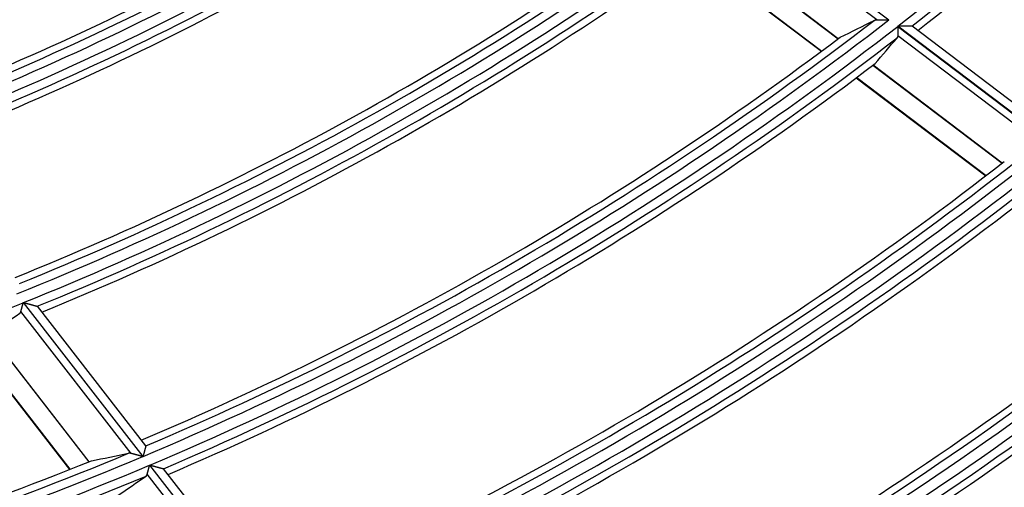
# Model space of a CAD drawing. Units: millimetres. Extents: x 442 to 8862, y 35 to 6040.
# Drawn here: x 2123 to 2180, y 3081 to 3108 of the extents above; entities that cross this region are included whole.
import ezdxf

# ---------------------------------------------------------------- set-up
doc = ezdxf.new("R2010")
doc.units = ezdxf.units.MM
doc.layers.add('LG-Product', color=3, linetype='Continuous')

msp = doc.modelspace()

# ---------------------------------------------------------------- linework, layer by layer
at = {"layer": 'LG-Product', "linetype": 'Continuous'}
for p, q in [((2164.76, 3114.813), (2173.762, 3107.994)), ((2173.054, 3107.991), (2164.759, 3114.274)), ((2163.291, 3112.594), (2170.819, 3106.892)), ((2170.828, 3106.899), (2163.301, 3112.601)), ((2162.309, 3111.882), (2169.851, 3106.169)), ((2162.331, 3111.898), (2169.873, 3106.185)), ((2174.271, 3107.609), (2183.234, 3100.819)), ((2183.247, 3100.83), (2174.284, 3107.619)), ((2175.108, 3107.622), (2175.098, 3107.625)), ((2183.234, 3101.467), (2175.108, 3107.622)), ((2182.533, 3100.81), (2174.274, 3107.066)), ((2172.839, 3105.362), (2180.33, 3099.687)), ((2180.339, 3099.694), (2172.848, 3105.369)), ((2171.874, 3104.636), (2179.378, 3098.952)), ((2171.896, 3104.653), (2179.4, 3098.969)), ((2123.571, 3091.603), (2130.501, 3082.686)), ((2130.516, 3082.693), (2123.586, 3091.609)), ((2129.816, 3082.866), (2123.43, 3091.083)), ((2124.381, 3091.395), (2124.39, 3091.39)), ((2130.673, 3083.306), (2124.389, 3091.392)), ((2120.444, 3089.406), (2126.251, 3081.935)), ((2120.47, 3089.415), (2126.277, 3081.945)), ((2121.578, 3089.839), (2127.373, 3082.383)), ((2127.384, 3082.387), (2121.589, 3089.843)), ((2130.673, 3083.306), (2130.674, 3083.298)), ((2130.893, 3082.182), (2137.794, 3073.304)), ((2137.809, 3073.311), (2130.909, 3082.188)), ((2131.696, 3081.984), (2131.705, 3081.979)), ((2137.962, 3073.929), (2131.704, 3081.98)), ((2137.114, 3073.477), (2130.756, 3081.657))]:
    msp.add_line(p, q, dxfattribs=at)
for points in [[(2172.906, 3107.96), (2172.909, 3107.961), (2172.911, 3107.962), (2172.914, 3107.963), (2172.916, 3107.964), (2172.919, 3107.966), (2172.921, 3107.967), (2172.924, 3107.968), (2172.926, 3107.969), (2172.929, 3107.97), (2172.932, 3107.971), (2172.934, 3107.972), (2172.937, 3107.973), (2172.94, 3107.974), (2172.942, 3107.974), (2172.945, 3107.975), (2172.948, 3107.976), (2172.951, 3107.977), (2172.954, 3107.978), (2172.956, 3107.979), (2172.959, 3107.979), (2172.962, 3107.98), (2172.965, 3107.981), (2172.968, 3107.981), (2172.971, 3107.982), (2172.974, 3107.983), (2172.977, 3107.983), (2172.98, 3107.984), (2172.983, 3107.984), (2172.986, 3107.985), (2172.989, 3107.985), (2172.992, 3107.986), (2172.995, 3107.986), (2172.998, 3107.987), (2173.001, 3107.987), (2173.004, 3107.988), (2173.008, 3107.988), (2173.011, 3107.988), (2173.014, 3107.989), (2173.017, 3107.989), (2173.02, 3107.989), (2173.024, 3107.989), (2173.027, 3107.99), (2173.03, 3107.99), (2173.034, 3107.99), (2173.037, 3107.99), (2173.04, 3107.99), (2173.044, 3107.99), (2173.047, 3107.991), (2173.051, 3107.991), (2173.054, 3107.991)], [(2173.054, 3107.991), (2173.065, 3107.991), (2173.076, 3107.991), (2173.088, 3107.991), (2173.1, 3107.991), (2173.112, 3107.991), (2173.124, 3107.991), (2173.136, 3107.991), (2173.149, 3107.991), (2173.161, 3107.991), (2173.174, 3107.991), (2173.187, 3107.991), (2173.201, 3107.991), (2173.214, 3107.991), (2173.228, 3107.991), (2173.241, 3107.992), (2173.255, 3107.992), (2173.269, 3107.992), (2173.283, 3107.992), (2173.297, 3107.992), (2173.312, 3107.992), (2173.326, 3107.992), (2173.34, 3107.992), (2173.355, 3107.992), (2173.369, 3107.992), (2173.384, 3107.992), (2173.398, 3107.992), (2173.413, 3107.992), (2173.428, 3107.992), (2173.443, 3107.993), (2173.457, 3107.993), (2173.472, 3107.993), (2173.487, 3107.993), (2173.502, 3107.993), (2173.517, 3107.993), (2173.532, 3107.993), (2173.547, 3107.993), (2173.562, 3107.993), (2173.577, 3107.993), (2173.593, 3107.993), (2173.608, 3107.993), (2173.623, 3107.994), (2173.639, 3107.994), (2173.654, 3107.994), (2173.669, 3107.994), (2173.685, 3107.994), (2173.7, 3107.994), (2173.716, 3107.994), (2173.731, 3107.994), (2173.746, 3107.994), (2173.762, 3107.994)], [(2174.271, 3107.609), (2174.271, 3107.596), (2174.271, 3107.584), (2174.271, 3107.571), (2174.272, 3107.559), (2174.272, 3107.547), (2174.272, 3107.535), (2174.272, 3107.522), (2174.272, 3107.51), (2174.272, 3107.498), (2174.272, 3107.486), (2174.272, 3107.474), (2174.272, 3107.462), (2174.272, 3107.45), (2174.272, 3107.438), (2174.272, 3107.426), (2174.272, 3107.414), (2174.273, 3107.402), (2174.273, 3107.39), (2174.273, 3107.378), (2174.273, 3107.367), (2174.273, 3107.355), (2174.273, 3107.343), (2174.273, 3107.332), (2174.273, 3107.32), (2174.273, 3107.309), (2174.273, 3107.297), (2174.273, 3107.286), (2174.273, 3107.275), (2174.273, 3107.264), (2174.273, 3107.253), (2174.273, 3107.243), (2174.274, 3107.232), (2174.274, 3107.222), (2174.274, 3107.211), (2174.274, 3107.201), (2174.274, 3107.191), (2174.274, 3107.181), (2174.274, 3107.171), (2174.274, 3107.161), (2174.274, 3107.151), (2174.274, 3107.142), (2174.274, 3107.133), (2174.274, 3107.124), (2174.274, 3107.115), (2174.274, 3107.106), (2174.274, 3107.098), (2174.274, 3107.09), (2174.274, 3107.082), (2174.274, 3107.074), (2174.274, 3107.066)], [(2175.098, 3107.625), (2175.094, 3107.625), (2175.088, 3107.625), (2175.081, 3107.625), (2175.073, 3107.624), (2175.064, 3107.624), (2175.055, 3107.624), (2175.044, 3107.624), (2175.033, 3107.624), (2175.02, 3107.624), (2175.008, 3107.624), (2174.994, 3107.624), (2174.981, 3107.624), (2174.966, 3107.624), (2174.951, 3107.624), (2174.936, 3107.623), (2174.92, 3107.623), (2174.904, 3107.623), (2174.888, 3107.623), (2174.871, 3107.623), (2174.854, 3107.623), (2174.837, 3107.623), (2174.82, 3107.623), (2174.802, 3107.622), (2174.785, 3107.622), (2174.767, 3107.622), (2174.749, 3107.622), (2174.73, 3107.622), (2174.712, 3107.622), (2174.693, 3107.622), (2174.674, 3107.621), (2174.656, 3107.621), (2174.637, 3107.621), (2174.618, 3107.621), (2174.598, 3107.621), (2174.579, 3107.621), (2174.56, 3107.621), (2174.54, 3107.62), (2174.521, 3107.62), (2174.501, 3107.62), (2174.482, 3107.62), (2174.462, 3107.62), (2174.443, 3107.62), (2174.423, 3107.62), (2174.403, 3107.62), (2174.383, 3107.619), (2174.364, 3107.619), (2174.344, 3107.619), (2174.324, 3107.619), (2174.304, 3107.619), (2174.284, 3107.619)], [(2174.274, 3107.066), (2174.274, 3107.063), (2174.274, 3107.061), (2174.274, 3107.058), (2174.274, 3107.055), (2174.274, 3107.053), (2174.274, 3107.05), (2174.274, 3107.047), (2174.273, 3107.045), (2174.273, 3107.042), (2174.273, 3107.04), (2174.273, 3107.037), (2174.272, 3107.035), (2174.272, 3107.032), (2174.271, 3107.03), (2174.271, 3107.027), (2174.27, 3107.025), (2174.27, 3107.022), (2174.269, 3107.02), (2174.269, 3107.017), (2174.268, 3107.015), (2174.267, 3107.013), (2174.267, 3107.01), (2174.266, 3107.008), (2174.265, 3107.006), (2174.264, 3107.004), (2174.264, 3107.001), (2174.263, 3106.999), (2174.262, 3106.997), (2174.261, 3106.995), (2174.26, 3106.992), (2174.259, 3106.99), (2174.258, 3106.988), (2174.257, 3106.986), (2174.256, 3106.984), (2174.255, 3106.982), (2174.254, 3106.98), (2174.253, 3106.978), (2174.252, 3106.976), (2174.25, 3106.974), (2174.249, 3106.972), (2174.248, 3106.97), (2174.247, 3106.968), (2174.245, 3106.966), (2174.244, 3106.964), (2174.243, 3106.962), (2174.241, 3106.96), (2174.24, 3106.958), (2174.238, 3106.956), (2174.237, 3106.955), (2174.236, 3106.953)], [(2123.43, 3091.083), (2123.432, 3091.09), (2123.434, 3091.097), (2123.436, 3091.105), (2123.438, 3091.113), (2123.44, 3091.121), (2123.443, 3091.129), (2123.445, 3091.137), (2123.447, 3091.146), (2123.449, 3091.155), (2123.452, 3091.163), (2123.454, 3091.173), (2123.457, 3091.182), (2123.459, 3091.191), (2123.462, 3091.201), (2123.465, 3091.211), (2123.467, 3091.221), (2123.47, 3091.231), (2123.473, 3091.241), (2123.476, 3091.251), (2123.478, 3091.261), (2123.481, 3091.272), (2123.484, 3091.282), (2123.487, 3091.293), (2123.49, 3091.304), (2123.493, 3091.314), (2123.496, 3091.325), (2123.499, 3091.336), (2123.502, 3091.347), (2123.505, 3091.358), (2123.508, 3091.37), (2123.511, 3091.381), (2123.514, 3091.392), (2123.517, 3091.404), (2123.52, 3091.415), (2123.523, 3091.427), (2123.526, 3091.438), (2123.529, 3091.45), (2123.533, 3091.461), (2123.536, 3091.473), (2123.539, 3091.485), (2123.542, 3091.496), (2123.545, 3091.508), (2123.548, 3091.52), (2123.552, 3091.532), (2123.555, 3091.543), (2123.558, 3091.555), (2123.561, 3091.567), (2123.564, 3091.579), (2123.568, 3091.591), (2123.571, 3091.603)], [(2123.586, 3091.609), (2123.606, 3091.604), (2123.625, 3091.598), (2123.644, 3091.593), (2123.663, 3091.588), (2123.682, 3091.583), (2123.702, 3091.578), (2123.721, 3091.573), (2123.74, 3091.568), (2123.758, 3091.562), (2123.777, 3091.557), (2123.796, 3091.552), (2123.815, 3091.547), (2123.834, 3091.542), (2123.852, 3091.537), (2123.871, 3091.532), (2123.89, 3091.527), (2123.908, 3091.522), (2123.927, 3091.517), (2123.945, 3091.512), (2123.963, 3091.507), (2123.982, 3091.502), (2124, 3091.497), (2124.018, 3091.492), (2124.036, 3091.488), (2124.054, 3091.483), (2124.072, 3091.478), (2124.089, 3091.473), (2124.106, 3091.469), (2124.123, 3091.464), (2124.14, 3091.46), (2124.157, 3091.455), (2124.173, 3091.451), (2124.189, 3091.446), (2124.205, 3091.442), (2124.22, 3091.438), (2124.236, 3091.434), (2124.25, 3091.43), (2124.264, 3091.426), (2124.278, 3091.423), (2124.291, 3091.419), (2124.304, 3091.416), (2124.316, 3091.412), (2124.327, 3091.409), (2124.338, 3091.407), (2124.347, 3091.404), (2124.356, 3091.402), (2124.364, 3091.4), (2124.371, 3091.398), (2124.376, 3091.396), (2124.381, 3091.395)], [(2123.362, 3090.984), (2123.364, 3090.986), (2123.366, 3090.987), (2123.368, 3090.988), (2123.369, 3090.99), (2123.371, 3090.991), (2123.373, 3090.993), (2123.375, 3090.994), (2123.377, 3090.996), (2123.378, 3090.997), (2123.38, 3090.999), (2123.382, 3091), (2123.384, 3091.002), (2123.385, 3091.004), (2123.387, 3091.005), (2123.389, 3091.007), (2123.39, 3091.009), (2123.392, 3091.01), (2123.393, 3091.012), (2123.395, 3091.014), (2123.396, 3091.016), (2123.398, 3091.017), (2123.399, 3091.019), (2123.401, 3091.021), (2123.402, 3091.023), (2123.403, 3091.025), (2123.405, 3091.027), (2123.406, 3091.029), (2123.407, 3091.031), (2123.409, 3091.033), (2123.41, 3091.035), (2123.411, 3091.037), (2123.412, 3091.039), (2123.414, 3091.042), (2123.415, 3091.044), (2123.416, 3091.046), (2123.417, 3091.048), (2123.418, 3091.05), (2123.419, 3091.053), (2123.42, 3091.055), (2123.421, 3091.057), (2123.422, 3091.06), (2123.423, 3091.062), (2123.424, 3091.065), (2123.425, 3091.067), (2123.426, 3091.07), (2123.427, 3091.072), (2123.428, 3091.075), (2123.428, 3091.077), (2123.429, 3091.08), (2123.43, 3091.083)], [(2130.674, 3083.298), (2130.674, 3083.295), (2130.673, 3083.292), (2130.672, 3083.288), (2130.67, 3083.283), (2130.669, 3083.278), (2130.667, 3083.272), (2130.666, 3083.265), (2130.664, 3083.258), (2130.662, 3083.251), (2130.66, 3083.243), (2130.658, 3083.234), (2130.655, 3083.225), (2130.653, 3083.216), (2130.65, 3083.206), (2130.648, 3083.195), (2130.645, 3083.185), (2130.642, 3083.174), (2130.639, 3083.162), (2130.636, 3083.15), (2130.633, 3083.138), (2130.629, 3083.126), (2130.626, 3083.113), (2130.623, 3083.1), (2130.619, 3083.087), (2130.616, 3083.074), (2130.612, 3083.06), (2130.609, 3083.046), (2130.605, 3083.032), (2130.601, 3083.018), (2130.598, 3083.004), (2130.594, 3082.989), (2130.59, 3082.974), (2130.586, 3082.959), (2130.582, 3082.944), (2130.578, 3082.929), (2130.574, 3082.914), (2130.57, 3082.899), (2130.566, 3082.883), (2130.562, 3082.868), (2130.558, 3082.852), (2130.554, 3082.837), (2130.55, 3082.821), (2130.546, 3082.805), (2130.542, 3082.789), (2130.537, 3082.773), (2130.533, 3082.757), (2130.529, 3082.741), (2130.525, 3082.725), (2130.521, 3082.709), (2130.516, 3082.693)], [(2129.816, 3082.866), (2129.813, 3082.867), (2129.81, 3082.868), (2129.806, 3082.869), (2129.803, 3082.869), (2129.8, 3082.87), (2129.796, 3082.871), (2129.793, 3082.872), (2129.79, 3082.872), (2129.787, 3082.873), (2129.784, 3082.873), (2129.78, 3082.874), (2129.777, 3082.875), (2129.774, 3082.875), (2129.771, 3082.876), (2129.768, 3082.876), (2129.764, 3082.876), (2129.761, 3082.877), (2129.758, 3082.877), (2129.755, 3082.878), (2129.752, 3082.878), (2129.749, 3082.878), (2129.746, 3082.879), (2129.743, 3082.879), (2129.74, 3082.879), (2129.737, 3082.879), (2129.734, 3082.879), (2129.731, 3082.879), (2129.728, 3082.88), (2129.725, 3082.88), (2129.722, 3082.88), (2129.719, 3082.88), (2129.716, 3082.88), (2129.713, 3082.88), (2129.71, 3082.88), (2129.707, 3082.879), (2129.704, 3082.879), (2129.701, 3082.879), (2129.699, 3082.879), (2129.696, 3082.879), (2129.693, 3082.879), (2129.69, 3082.878), (2129.687, 3082.878), (2129.685, 3082.878), (2129.682, 3082.877), (2129.679, 3082.877), (2129.676, 3082.876), (2129.674, 3082.876), (2129.671, 3082.876), (2129.668, 3082.875), (2129.665, 3082.874)], [(2130.501, 3082.686), (2130.486, 3082.69), (2130.471, 3082.694), (2130.456, 3082.698), (2130.441, 3082.702), (2130.427, 3082.706), (2130.412, 3082.71), (2130.397, 3082.714), (2130.382, 3082.717), (2130.368, 3082.721), (2130.353, 3082.725), (2130.338, 3082.729), (2130.324, 3082.733), (2130.309, 3082.737), (2130.295, 3082.74), (2130.28, 3082.744), (2130.266, 3082.748), (2130.251, 3082.752), (2130.237, 3082.756), (2130.222, 3082.759), (2130.208, 3082.763), (2130.194, 3082.767), (2130.179, 3082.771), (2130.165, 3082.774), (2130.151, 3082.778), (2130.137, 3082.782), (2130.123, 3082.786), (2130.109, 3082.789), (2130.094, 3082.793), (2130.08, 3082.797), (2130.066, 3082.8), (2130.053, 3082.804), (2130.039, 3082.808), (2130.025, 3082.811), (2130.012, 3082.815), (2129.998, 3082.818), (2129.985, 3082.822), (2129.972, 3082.825), (2129.959, 3082.829), (2129.946, 3082.832), (2129.934, 3082.835), (2129.921, 3082.839), (2129.909, 3082.842), (2129.896, 3082.845), (2129.884, 3082.848), (2129.872, 3082.851), (2129.861, 3082.854), (2129.849, 3082.857), (2129.838, 3082.86), (2129.827, 3082.863), (2129.816, 3082.866)], [(2130.756, 3081.657), (2130.758, 3081.665), (2130.76, 3081.672), (2130.762, 3081.68), (2130.764, 3081.688), (2130.766, 3081.696), (2130.768, 3081.704), (2130.77, 3081.713), (2130.773, 3081.721), (2130.775, 3081.73), (2130.777, 3081.739), (2130.78, 3081.748), (2130.782, 3081.758), (2130.785, 3081.767), (2130.787, 3081.777), (2130.79, 3081.787), (2130.792, 3081.797), (2130.795, 3081.807), (2130.798, 3081.817), (2130.8, 3081.827), (2130.803, 3081.838), (2130.806, 3081.848), (2130.809, 3081.859), (2130.812, 3081.87), (2130.814, 3081.881), (2130.817, 3081.891), (2130.82, 3081.902), (2130.823, 3081.914), (2130.826, 3081.925), (2130.829, 3081.936), (2130.832, 3081.947), (2130.835, 3081.959), (2130.838, 3081.97), (2130.841, 3081.982), (2130.844, 3081.993), (2130.847, 3082.005), (2130.85, 3082.016), (2130.853, 3082.028), (2130.856, 3082.04), (2130.859, 3082.051), (2130.862, 3082.063), (2130.865, 3082.075), (2130.868, 3082.087), (2130.871, 3082.099), (2130.874, 3082.11), (2130.878, 3082.122), (2130.881, 3082.134), (2130.884, 3082.146), (2130.887, 3082.158), (2130.89, 3082.17), (2130.893, 3082.182)], [(2130.909, 3082.188), (2130.928, 3082.183), (2130.947, 3082.178), (2130.966, 3082.173), (2130.985, 3082.168), (2131.004, 3082.164), (2131.023, 3082.159), (2131.042, 3082.154), (2131.061, 3082.149), (2131.08, 3082.144), (2131.098, 3082.139), (2131.117, 3082.134), (2131.136, 3082.129), (2131.154, 3082.124), (2131.173, 3082.119), (2131.192, 3082.115), (2131.21, 3082.11), (2131.228, 3082.105), (2131.247, 3082.1), (2131.265, 3082.096), (2131.283, 3082.091), (2131.301, 3082.086), (2131.32, 3082.081), (2131.338, 3082.077), (2131.355, 3082.072), (2131.373, 3082.067), (2131.391, 3082.063), (2131.408, 3082.058), (2131.425, 3082.054), (2131.442, 3082.05), (2131.459, 3082.045), (2131.475, 3082.041), (2131.491, 3082.037), (2131.507, 3082.033), (2131.523, 3082.029), (2131.538, 3082.025), (2131.553, 3082.021), (2131.567, 3082.017), (2131.581, 3082.013), (2131.595, 3082.01), (2131.608, 3082.006), (2131.62, 3082.003), (2131.632, 3082), (2131.643, 3081.997), (2131.654, 3081.995), (2131.663, 3081.992), (2131.672, 3081.99), (2131.679, 3081.988), (2131.686, 3081.986), (2131.692, 3081.985), (2131.696, 3081.984)], [(2130.689, 3081.558), (2130.691, 3081.559), (2130.693, 3081.561), (2130.695, 3081.562), (2130.696, 3081.563), (2130.698, 3081.565), (2130.7, 3081.566), (2130.702, 3081.568), (2130.704, 3081.569), (2130.705, 3081.571), (2130.707, 3081.573), (2130.709, 3081.574), (2130.71, 3081.576), (2130.712, 3081.577), (2130.714, 3081.579), (2130.715, 3081.581), (2130.717, 3081.583), (2130.718, 3081.584), (2130.72, 3081.586), (2130.721, 3081.588), (2130.723, 3081.59), (2130.724, 3081.592), (2130.726, 3081.593), (2130.727, 3081.595), (2130.729, 3081.597), (2130.73, 3081.599), (2130.731, 3081.601), (2130.733, 3081.603), (2130.734, 3081.605), (2130.735, 3081.607), (2130.736, 3081.61), (2130.738, 3081.612), (2130.739, 3081.614), (2130.74, 3081.616), (2130.741, 3081.618), (2130.742, 3081.62), (2130.743, 3081.623), (2130.744, 3081.625), (2130.745, 3081.627), (2130.746, 3081.63), (2130.747, 3081.632), (2130.748, 3081.634), (2130.749, 3081.637), (2130.75, 3081.639), (2130.751, 3081.642), (2130.752, 3081.644), (2130.753, 3081.647), (2130.754, 3081.649), (2130.754, 3081.652), (2130.755, 3081.655), (2130.756, 3081.657)]]:
    msp.add_lwpolyline(points, dxfattribs=at)
for radius, start, end in [(192.609, 307.88215, 322.87717), (193.105, 308.07382, 322.74935), (193.519, 308.10737, 322.18069), (168.991, 290.72908, 305.72334), (168.495, 290.85358, 305.4775), (169.609, 290.79332, 305.78761), (168.081, 290.81199, 304.73181), (170.105, 291.01928, 305.6471), (170.519, 291.06276, 304.9997), (180.491, 291.85076, 306.84543), (179.995, 291.96972, 306.61974), (181.109, 291.90677, 306.90145), (179.581, 291.93347, 305.92882), (181.605, 292.1142, 306.76756), (182.019, 292.1523, 306.1622), (191.991, 292.83288, 307.82788), (191.495, 292.9467, 307.61931), (192.609, 292.88215, 307.87717), (191.081, 292.91487, 306.97547), (193.105, 293.07382, 307.74935), (193.519, 293.10737, 307.18069), (203.491, 293.70021, 308.69552), (202.995, 293.80928, 308.50166), (204.109, 293.7439, 308.73923), (202.581, 293.78132, 307.89875), (204.605, 293.92202, 308.61698), (205.019, 293.9519, 308.08067), (214.991, 294.47195, 309.46753), (214.495, 294.57662, 309.28647), (215.609, 294.51098, 309.50657), (214.081, 294.55161, 308.71949), (216.105, 294.67732, 309.38944), (181.109, 276.90677, 291.90145), (216.519, 294.70415, 308.88189), (225.091, 295.08294, 310.07873), (224.595, 295.18401, 309.90759), (225.859, 295.12706, 310.12286), (224.181, 295.16144, 309.36875), (226.355, 295.28414, 310.00997), (226.769, 295.30857, 309.52551), (191.991, 277.83288, 292.82788), (191.081, 277.91487, 291.97547), (191.495, 277.9467, 292.61931), (192.609, 277.88215, 292.87717), (193.105, 278.07382, 292.74935), (235.341, 295.64807, 310.64405), (234.845, 295.74571, 310.48194)]:
    msp.add_arc((2056.015, 3259.64), radius, start, end, dxfattribs=at)
for centre, major_axis, ratio, start_param, end_param in [((2083.003, 3295.269), (127.742, 168.654), 0.977431, 4.236152, 4.246547), ((2031.653, 3227.475), (115.327, 152.247), 0.977426, 4.649852, 4.660129), ((2026.165, 3236.438), (141.297, 109.824), 0.977428, 4.631386, 4.642368), ((2091.305, 3287.07), (167.041, 129.844), 0.977431, 4.236157, 4.246552), ((2024.159, 3234.875), (150.802, 117.208), 0.977422, 4.649862, 4.660139)]:
    msp.add_ellipse(centre, major_axis=major_axis, ratio=ratio, start_param=start_param, end_param=end_param, dxfattribs=at)

doc.saveas('drawing.dxf')
